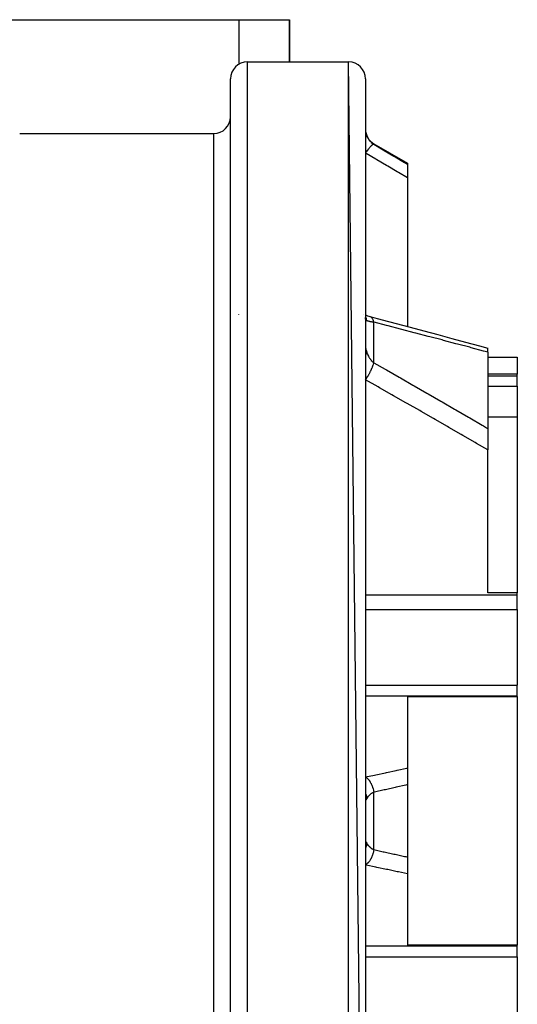
# Model space of a CAD drawing. Units: millimetres. Extents: x -373 to 563, y -412 to 412.
# Drawn here: x 11 to 70, y 295 to 412 of the extents above; entities that cross this region are included whole.
import ezdxf

# ---------------------------------------------------------------- set-up
doc = ezdxf.new("R2010")
doc.units = ezdxf.units.MM
doc.linetypes.add('DASHED', pattern=[9.652, 8.128, -1.524])
doc.layers.add('nevidi', color=4, linetype='DASHED')

msp = doc.modelspace()

# ---------------------------------------------------------------- linework, layer by layer
at = {"color": 2}
for p, q in [((6, 411.88), (37, 411.88)), ((37, 411.88), (43, 411.88)), ((43, 406.88), (43, 411.88)), ((43, 411.88), (43, 406.88)), ((38, 406.88), (50, 406.88)), ((38, 406.88), (50, 406.88)), ((52, 228.88), (50, 406.88)), ((36, 228.88), (36, 404.88)), ((52, 404.88), (52, 228.88)), ((11, 398.38), (34, 398.38)), ((11, 398.38), (34, 398.38)), ((53, 397.18), (57, 394.87)), ((53, 397.18), (57, 394.87)), ((57, 394.87), (57, 394.75)), ((57, 394.75), (57, 393.12)), ((57, 393.12), (57, 375.49)), ((37, 376.88), (37, 376.93)), ((51.8, 376.96), (51.8, 376.96)), ((52, 376.5), (52, 376.56)), ((52.56, 376.66), (52.5, 376.68)), ((66.5, 372.47), (66.5, 372.95)), ((66.5, 372.47), (66.5, 363.42)), ((66.5, 371.88), (70, 371.88)), ((66.5, 371.88), (70, 371.88)), ((70, 371.88), (70, 369.87)), ((70, 369.87), (66.5, 369.87)), ((70, 369.65), (70, 369.87)), ((70, 368.43), (70, 369.65)), ((70, 368.43), (70, 364.78)), ((66.5, 364.78), (70, 364.78)), ((70, 364.78), (70, 343.92)), ((66.5, 363.42), (66.5, 360.89)), ((66.5, 343.92), (66.5, 360.89)), ((70, 343.92), (66.5, 343.92)), ((70, 343.71), (70, 343.92)), ((70, 341.94), (70, 343.71)), ((70, 341.94), (70, 332.99)), ((70, 331.71), (70, 332.99)), ((57, 331.63), (70, 331.63)), ((57, 331.63), (57, 323.17)), ((70, 331.63), (70, 331.71)), ((70, 331.63), (70, 302.14)), ((57, 323.17), (57, 321.17)), ((57, 321.17), (57, 312.6)), ((57, 312.6), (57, 310.6)), ((57, 310.6), (57, 302.14)), ((70, 302.14), (57, 302.14)), ((70, 302.06), (70, 302.14)), ((70, 300.78), (70, 302.06)), ((70, 300.78), (70, 291.83))]:
    msp.add_line(p, q, dxfattribs=at)
for points in [[(52.56, 376.66), (52.42, 376.7), (52.27, 376.75), (52.13, 376.8), (52, 376.85)], [(52.02, 376.51), (52, 376.55), (52, 376.57)], [(52.5, 376.68), (53.99, 376.29), (55.64, 375.85), (57.28, 375.41), (58.93, 374.98), (60.57, 374.54), (62.22, 374.1), (63.86, 373.66), (65.5, 373.22), (66.5, 372.95)]]:
    msp.add_lwpolyline(points, dxfattribs=at)
for centre, start, end in [((38, 404.88), 90, 180), ((50, 404.88), 0, 90), ((34, 400.38), 270, 0), ((54, 398.91), 180, 240)]:
    msp.add_arc(centre, 2, start, end, dxfattribs=at)
at = {"layer": 'nevidi', "color": 7, "linetype": 'Continuous'}
for p, q in [((37, 411.88), (37, 406.61)), ((38, 226.88), (38, 406.88)), ((50, 226.88), (50, 406.88)), ((34, 235.38), (34, 398.38)), ((53, 397.11), (53, 397.18)), ((53, 371.2), (53, 376.02)), ((51.99, 372.98), (51.99, 372.98)), ((66.5, 369.65), (70, 369.65)), ((66.5, 368.43), (70, 368.43)), ((52, 343.71), (70, 343.71)), ((52, 341.94), (70, 341.94)), ((52, 332.99), (70, 332.99)), ((52, 331.71), (70, 331.71)), ((53, 313.48), (53, 320.29)), ((52, 302.06), (70, 302.06)), ((52, 300.78), (70, 300.78))]:
    msp.add_line(p, q, dxfattribs=at)
for points in [[(52, 398.87), (52, 398.8), (52, 398.79), (52.01, 398.71), (52.01, 398.69), (52.02, 398.61), (52.02, 398.6), (52.02, 398.6), (52.03, 398.52), (52.03, 398.51), (52.05, 398.42), (52.05, 398.41), (52.07, 398.34), (52.07, 398.33), (52.08, 398.32), (52.1, 398.24), (52.1, 398.23), (52.13, 398.15), (52.14, 398.14), (52.16, 398.07), (52.17, 398.07), (52.17, 398.07)], [(52.17, 398.07), (52.13, 398.12), (52.13, 398.12), (52.12, 398.13), (52.12, 398.13), (52.06, 398.17), (52.05, 398.18), (52.05, 398.18), (52.04, 398.18), (52, 398.2)], [(53, 397.11), (52.96, 397.11), (52.96, 397.11), (52.95, 397.11), (52.95, 397.11), (52.9, 397.09), (52.89, 397.09), (52.89, 397.09), (52.89, 397.08), (52.83, 397.05), (52.82, 397.05), (52.81, 397.04), (52.81, 397.03), (52.75, 396.99), (52.74, 396.98), (52.72, 396.96), (52.72, 396.96), (52.66, 396.91), (52.65, 396.89), (52.62, 396.86), (52.61, 396.86), (52.56, 396.8), (52.55, 396.79), (52.5, 396.74), (52.5, 396.73), (52.46, 396.68), (52.44, 396.66), (52.38, 396.59), (52.38, 396.58), (52.34, 396.54), (52.33, 396.52), (52.26, 396.42), (52.25, 396.42), (52.23, 396.38), (52.21, 396.37), (52.12, 396.24), (52.12, 396.23), (52.11, 396.22), (52.09, 396.2), (52, 396.06)], [(52.17, 398.07), (52.21, 397.97), (52.22, 397.96), (52.27, 397.86), (52.28, 397.84), (52.29, 397.83), (52.34, 397.75), (52.35, 397.73), (52.41, 397.64), (52.42, 397.63), (52.44, 397.6), (52.49, 397.54), (52.5, 397.52), (52.58, 397.44), (52.59, 397.43), (52.63, 397.39), (52.68, 397.35), (52.69, 397.33), (52.78, 397.26), (52.79, 397.25), (52.84, 397.21), (52.89, 397.18), (52.9, 397.17), (53, 397.11), (53, 397.11)], [(53, 397.11), (54.08, 396.47), (54.22, 396.39), (55.36, 395.72), (55.5, 395.64), (56.64, 394.96), (56.77, 394.88), (57, 394.75)], [(57, 393.12), (55.91, 393.76), (55.77, 393.84), (54.64, 394.51), (54.5, 394.59), (53.36, 395.26), (53.22, 395.34), (52.08, 396.01), (52, 396.06)], [(52.17, 376.18), (52.13, 376.34), (52.13, 376.36), (52.12, 376.38), (52.12, 376.4), (52.07, 376.54), (52.06, 376.55), (52.04, 376.59), (52.03, 376.61), (52, 376.67)], [(52.17, 376.18), (52.16, 376.18), (52.14, 376.19), (52.14, 376.19), (52.11, 376.21), (52.11, 376.22), (52.08, 376.24), (52.08, 376.25), (52.07, 376.25), (52.06, 376.28), (52.05, 376.28), (52.04, 376.32), (52.03, 376.33), (52.02, 376.37), (52.02, 376.38), (52.02, 376.38), (52.01, 376.43), (52.01, 376.44), (52, 376.49)], [(53, 376.02), (52.91, 376.03), (52.9, 376.03), (52.84, 376.04), (52.8, 376.04), (52.79, 376.04), (52.7, 376.05), (52.69, 376.06), (52.63, 376.07), (52.61, 376.07), (52.59, 376.07), (52.52, 376.08), (52.51, 376.09), (52.44, 376.1), (52.43, 376.1), (52.42, 376.1), (52.35, 376.12), (52.35, 376.12), (52.29, 376.14), (52.29, 376.14), (52.28, 376.14), (52.22, 376.16), (52.22, 376.16), (52.17, 376.18), (52.17, 376.18)], [(53, 376.02), (52.96, 376.14), (52.96, 376.16), (52.95, 376.18), (52.95, 376.19), (52.91, 376.29), (52.9, 376.3), (52.89, 376.33), (52.88, 376.34), (52.84, 376.42), (52.83, 376.43), (52.81, 376.46), (52.8, 376.47), (52.76, 376.52), (52.75, 376.53), (52.72, 376.56), (52.71, 376.57), (52.67, 376.6), (52.66, 376.61), (52.61, 376.64), (52.6, 376.64), (52.57, 376.66), (52.56, 376.66)], [(66.5, 372.47), (66.35, 372.51), (66.18, 372.56), (66.01, 372.6), (64.54, 372.99), (64.36, 373.04), (62.9, 373.43), (62.72, 373.47), (61.25, 373.86), (61.08, 373.91), (59.61, 374.29), (59.43, 374.34), (57.96, 374.72), (57.79, 374.77), (56.32, 375.15), (56.14, 375.2), (54.67, 375.58), (54.49, 375.63), (53.02, 376.01), (53, 376.02)], [(52, 373.15), (52, 373.1), (52, 373.1), (52.01, 373.04), (52.01, 373.03), (52.02, 372.96), (52.02, 372.95), (52.02, 372.95), (52.03, 372.88), (52.03, 372.87), (52.05, 372.79), (52.05, 372.78), (52.07, 372.7), (52.07, 372.7), (52.08, 372.69), (52.1, 372.61), (52.1, 372.59), (52.13, 372.51), (52.14, 372.49), (52.16, 372.41), (52.17, 372.4), (52.17, 372.4)], [(52, 372.09), (52.04, 372.15), (52.05, 372.16), (52.05, 372.17), (52.06, 372.17), (52.12, 372.28), (52.12, 372.29), (52.13, 372.3), (52.13, 372.3), (52.17, 372.4)], [(52.17, 372.4), (52.21, 372.28), (52.22, 372.27), (52.27, 372.14), (52.28, 372.12), (52.29, 372.1), (52.34, 372), (52.35, 371.98), (52.41, 371.87), (52.42, 371.85), (52.44, 371.82), (52.49, 371.74), (52.5, 371.72), (52.58, 371.62), (52.59, 371.6), (52.63, 371.56), (52.68, 371.5), (52.69, 371.49), (52.78, 371.39), (52.79, 371.38), (52.84, 371.34), (52.89, 371.29), (52.9, 371.28), (53, 371.2), (53, 371.2)], [(52, 369.18), (52.09, 369.32), (52.11, 369.34), (52.12, 369.36), (52.13, 369.38), (52.21, 369.51), (52.23, 369.53), (52.25, 369.57), (52.26, 369.59), (52.33, 369.71), (52.34, 369.73), (52.38, 369.79), (52.39, 369.81), (52.44, 369.91), (52.46, 369.93), (52.5, 370.01), (52.51, 370.03), (52.55, 370.11), (52.56, 370.13), (52.61, 370.23), (52.62, 370.25), (52.65, 370.31), (52.66, 370.33), (52.72, 370.44), (52.73, 370.47), (52.74, 370.5), (52.75, 370.52), (52.81, 370.66), (52.82, 370.68), (52.82, 370.69), (52.83, 370.71), (52.89, 370.86), (52.89, 370.87), (52.9, 370.88), (52.9, 370.89), (52.95, 371.04), (52.95, 371.04), (52.96, 371.06), (52.96, 371.06), (53, 371.2)], [(53, 371.2), (54.33, 370.44), (54.49, 370.35), (55.98, 369.5), (56.14, 369.41), (57.62, 368.56), (57.79, 368.46), (59.27, 367.61), (59.43, 367.52), (60.92, 366.66), (61.08, 366.57), (62.56, 365.71), (62.72, 365.62), (64.2, 364.76), (64.36, 364.67), (65.84, 363.81), (66.01, 363.71), (66.35, 363.51), (66.5, 363.42)], [(66.5, 360.89), (65.18, 361.65), (65.01, 361.75), (63.54, 362.6), (63.36, 362.7), (61.9, 363.54), (61.72, 363.64), (60.25, 364.48), (60.08, 364.59), (58.61, 365.43), (58.43, 365.53), (56.96, 366.36), (56.79, 366.47), (55.32, 367.3), (55.14, 367.4), (53.67, 368.24), (53.49, 368.34), (52.02, 369.17), (52, 369.18)], [(52, 322.1), (53.08, 322.33), (53.22, 322.36), (54.36, 322.6), (54.5, 322.63), (55.64, 322.88), (55.77, 322.91), (56.91, 323.15), (57, 323.17)], [(52, 322.1), (52.11, 322.03), (52.11, 322.02), (52.12, 322.02), (52.12, 322.02), (52.23, 321.93), (52.24, 321.92), (52.24, 321.91), (52.25, 321.91), (52.34, 321.81), (52.36, 321.79), (52.37, 321.77), (52.38, 321.77), (52.46, 321.66), (52.47, 321.65), (52.49, 321.61), (52.5, 321.6), (52.56, 321.5), (52.57, 321.48), (52.61, 321.42), (52.61, 321.42), (52.66, 321.32), (52.67, 321.3), (52.71, 321.22), (52.72, 321.21), (52.75, 321.13), (52.76, 321.11), (52.81, 321), (52.81, 320.99), (52.83, 320.93), (52.84, 320.9), (52.89, 320.76), (52.89, 320.75), (52.9, 320.71), (52.91, 320.69), (52.95, 320.52), (52.95, 320.51), (52.96, 320.49), (52.96, 320.47), (53, 320.29)], [(57, 321.17), (56.91, 321.15), (56.77, 321.12), (55.64, 320.87), (55.5, 320.84), (54.36, 320.59), (54.22, 320.56), (53.08, 320.31), (53, 320.29)], [(52, 320.12), (52.03, 320.05), (52.04, 320.02), (52.06, 319.98), (52.07, 319.96), (52.12, 319.8), (52.12, 319.78), (52.13, 319.76), (52.13, 319.73), (52.17, 319.56)], [(53, 320.29), (52.91, 320.25), (52.9, 320.24), (52.84, 320.21), (52.8, 320.19), (52.79, 320.18), (52.7, 320.12), (52.69, 320.12), (52.63, 320.07), (52.61, 320.05), (52.59, 320.05), (52.52, 319.98), (52.51, 319.97), (52.44, 319.91), (52.43, 319.9), (52.42, 319.89), (52.35, 319.82), (52.35, 319.81), (52.29, 319.74), (52.29, 319.74), (52.28, 319.73), (52.22, 319.65), (52.22, 319.64), (52.17, 319.56), (52.17, 319.56)], [(52.17, 319.56), (52.16, 319.55), (52.14, 319.51), (52.14, 319.5), (52.11, 319.45), (52.11, 319.45), (52.08, 319.41), (52.08, 319.4), (52.07, 319.39), (52.06, 319.37), (52.05, 319.36), (52.04, 319.34), (52.03, 319.33), (52.02, 319.31), (52.02, 319.31), (52.02, 319.31), (52.01, 319.3), (52.01, 319.3), (52, 319.29), (52, 319.29), (52, 319.3)], [(52, 314.48), (52, 314.48), (52.01, 314.47), (52.01, 314.47), (52.02, 314.46), (52.02, 314.46), (52.02, 314.46), (52.03, 314.44), (52.03, 314.44), (52.05, 314.41), (52.05, 314.41), (52.07, 314.37), (52.07, 314.37), (52.08, 314.37), (52.1, 314.33), (52.1, 314.32), (52.13, 314.27), (52.14, 314.27), (52.16, 314.22), (52.17, 314.21), (52.17, 314.21)], [(52.17, 314.21), (52.13, 314.02), (52.13, 314.01), (52.12, 313.99), (52.12, 313.99), (52.06, 313.79), (52.05, 313.77), (52.05, 313.76), (52.04, 313.75), (52, 313.65)], [(52.17, 314.21), (52.21, 314.14), (52.22, 314.13), (52.27, 314.05), (52.28, 314.04), (52.29, 314.03), (52.34, 313.97), (52.35, 313.96), (52.41, 313.89), (52.42, 313.88), (52.44, 313.85), (52.49, 313.81), (52.5, 313.8), (52.58, 313.73), (52.59, 313.72), (52.63, 313.7), (52.68, 313.66), (52.69, 313.65), (52.78, 313.59), (52.79, 313.59), (52.84, 313.56), (52.89, 313.53), (52.9, 313.53), (53, 313.48), (53, 313.48)], [(53, 313.48), (52.96, 313.28), (52.96, 313.27), (52.95, 313.26), (52.95, 313.25), (52.9, 313.06), (52.89, 313.03), (52.89, 313.02), (52.89, 313.01), (52.83, 312.84), (52.82, 312.82), (52.81, 312.79), (52.81, 312.78), (52.75, 312.64), (52.74, 312.62), (52.72, 312.57), (52.72, 312.56), (52.66, 312.44), (52.65, 312.42), (52.62, 312.36), (52.61, 312.35), (52.56, 312.27), (52.55, 312.25), (52.5, 312.17), (52.5, 312.17), (52.46, 312.1), (52.44, 312.09), (52.38, 312.01), (52.38, 312), (52.34, 311.96), (52.33, 311.95), (52.26, 311.87), (52.25, 311.86), (52.23, 311.84), (52.21, 311.83), (52.12, 311.75), (52.12, 311.75), (52.11, 311.74), (52.09, 311.73), (52, 311.67)], [(53, 313.48), (54.08, 313.24), (54.22, 313.21), (55.36, 312.96), (55.5, 312.93), (56.64, 312.68), (56.77, 312.65), (57, 312.6)], [(57, 310.6), (55.91, 310.83), (55.77, 310.86), (54.64, 311.11), (54.5, 311.14), (53.36, 311.38), (53.22, 311.41), (52.08, 311.65), (52, 311.67)]]:
    msp.add_lwpolyline(points, dxfattribs=at)

doc.saveas('drawing.dxf')
